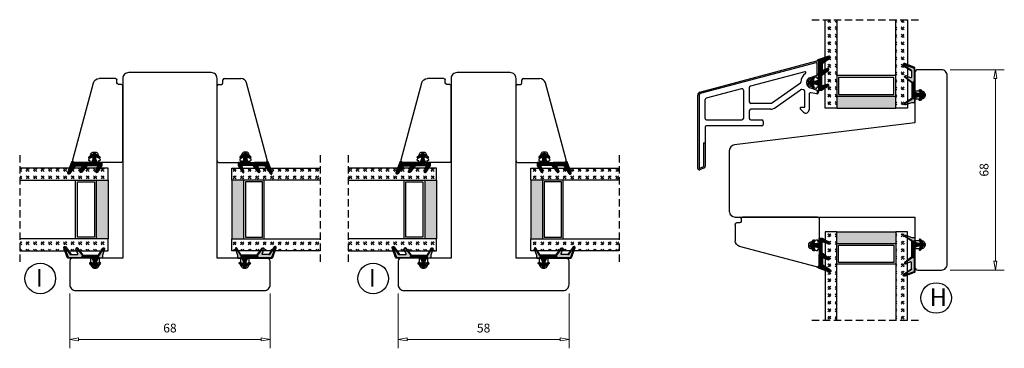
# Model space of a CAD drawing. Units: millimetres. Extents: x -310 to 294, y 396 to 814.
# Drawn here: x -310 to 24, y 703 to 814 of the extents above; entities that cross this region are included whole.
import ezdxf

# ---------------------------------------------------------------- set-up
doc = ezdxf.new("R2010")
doc.units = ezdxf.units.MM
for name, pattern in [('AIG_MITTE_2', [8, 5, -1, 1, -1]), ('GEN7A', [7.5, 5, -1.25, 0, -1.25]), ('HIDDEN', [0.375, 0.25, -0.125])]:
    doc.linetypes.add(name, pattern=pattern)
for name, color, linetype, lineweight in [('Dimensjon', 1, 'Continuous', 13), ('Mittellinie', 4, 'GEN7A', 25), ('Schraffur', 1, 'Continuous', 13)]:
    doc.layers.add(name, color=color, linetype=linetype, lineweight=lineweight)
doc.layers.add('Tekst', color=7, linetype='Continuous')
doc.styles.add('Natre', font='verdana.ttf', dxfattribs={"height": 2})
doc.dimstyles.new('Product', dxfattribs={"dimscale": 2, "dimtxt": 1.5, "dimasz": 1.5, "dimexe": 1.5, "dimexo": 1.5, "dimgap": 1, "dimtad": 1, "dimtxsty": 'Standard', "dimblk": 'CLOSEDBLANK', "dimcen": 1.5, "dimclrd": 256, "dimclre": 256, "dimclrt": 3, "dimadec": 1, "dimazin": 0, "dimtfac": 1, "dimtmove": 0, "dimatfit": 3, "dimfxl": 1, "dimlwd": -1, "dimlwe": -1, "dimarcsym": 0})
pattern_1 = [(45, (3.1785, -22.58184), (-0.280633, 0.280633), [])]

# ---------------------------------------------------------------- blocks, each defined once
blk = doc.blocks.new('Schlegel pakning')
h = blk.add_hatch()
h.set_pattern_fill('LINE', color=256, scale=0.125, angle=45)
h.set_pattern_definition(pattern_1)
h.paths.add_polyline_path([(1.2, 6.58), (2.31, 6.99), (2.31, 7.31), (1.11, 6.87, 0.315299), (0.91, 6.59), (0.91, 6.09), (0.91, 2.08), (1.06, 1.99), (1.06, 5.9), (1.06, 6.39, -0.331542)])
h.paths.add_polyline_path([(4.46, 7.77, -0.883634), (4.63, 7.46), (2.31, 5.89), (2.31, 5.71), (4.74, 7.35, 0.883634), (4.37, 8.06), (2.31, 7.31), (2.31, 6.99)])
h.paths.add_polyline_path([(2.31, 5.89), (2.11, 5.75), (2.11, 5.57), (2.31, 5.71)], flags=17)
h.paths.add_polyline_path([(4.06, 3.94), (4.23, 3.71, -0.40073), (4.18, 3.43), (2.31, 2), (2.31, 1.81), (4.27, 3.31, 0.71659)])
h.paths.add_polyline_path([(2.31, 1.81), (2.31, 2), (1.77, 1.58), (1.91, 1.5)])
h = blk.add_hatch()
h.set_pattern_fill('HEX', color=256, scale=0.025)
h.set_pattern_definition([(0, (3.17848, -22.58184), (0, 0.13748153), [0.079375, -0.15875]), (120, (3.17848, -22.58184), (-0.1190625, -0.06874077), [0.079375, -0.15875]), (60, (3.25786, -22.58184), (-0.1190625, 0.06874077), [0.079375, -0.15875])])
h.paths.add_polyline_path([(2.11, 5.57), (2.11, 5.75), (2.31, 5.89), (2.31, 6.99), (1.2, 6.58, 0.331542), (1.06, 6.39), (1.06, 5.9), (1.06, 1.99), (1.77, 1.58), (2.31, 2), (2.31, 3.25, -0.414214), (2.11, 3.45)])
h.paths.add_polyline_path([(4.18, 3.43, 0.40073), (4.23, 3.71), (4.06, 3.94, 0.100645), (3.92, 3.91), (2.39, 3.26, -0.100645), (2.31, 3.25), (2.31, 2)])
h.paths.add_polyline_path([(4.63, 7.46, 0.883634), (4.46, 7.77), (2.31, 6.99), (2.31, 5.89)])
h.paths.add_polyline_path([(2.31, -4.23), (1.91, -3.99), (1.91, -3.81), (0.91, -3.81), (0.91, -4.91, 0.414214), (1.11, -5.11), (1.91, -5.11), (2.31, -5.25)])
h.paths.add_polyline_path([(2.31, -4.23), (2.31, -5.25), (4.02, -5.8, 0.079175), (4.11, -5.82), (4.24, -5.59, 0.405967), (4.19, -5.39)])
h = blk.add_hatch()
h.set_pattern_fill('NET', color=256, scale=0.125, angle=45)
h.set_pattern_definition([(45, (2.8099, -24.19313), (-0.280633, 0.280633), []), (135, (2.8099, -24.19313), (-0.280633, -0.280633), [])])
h.paths.add_polyline_path([(0.91, -1.61), (-0.09, -2.11), (-1.89, -2.11, 0.414214), (-2.19, -2.41), (-2.19, -2.81, 0.414214), (-1.89, -3.11), (-0.09, -3.11), (0.91, -3.61), (0.91, -3.81), (1.91, -3.81), (1.91, 1.5), (0.91, 2.08)])
h.paths.add_polyline_path([(1.16, -2.61, -1), (0.66, -2.61, -1)], flags=16)
h = blk.add_hatch()
h.set_pattern_fill('LINE', color=256, scale=0.125, angle=45)
h.set_pattern_definition(pattern_1)
h.paths.add_polyline_path([(-0.55, -1.13, 0.909718), (-1.08, -0.85), (-1.89, -2.11), (-0.95, -2.11)])
h.paths.add_polyline_path([(-1.08, -4.37, 0.909718), (-0.55, -4.1), (-0.95, -3.11), (-1.89, -3.11)])
h = blk.add_hatch()
h.set_pattern_fill('DOTS', color=256, scale=0.025)
h.set_pattern_definition([(0, (-10.363785, -14.74697), (0.01984375, 0.0396875), [0, -0.0396875])])
h.paths.add_polyline_path([(0.66, -2.61, 1), (1.16, -2.61, 1)])
h = blk.add_hatch()
h.set_pattern_fill('LINE', color=256, scale=0.125, angle=45)
h.set_pattern_definition(pattern_1)
h.paths.add_polyline_path([(2.31, -4.06), (2.31, -4.23), (4.19, -5.39, -0.405967), (4.24, -5.59), (4.11, -5.82, 0.756171), (4.27, -5.26)])
h.paths.add_polyline_path([(1.91, -3.81), (1.91, -3.99), (2.31, -4.23), (2.31, -4.06)])
for p, q in [((1.91, 1.5), (1.77, 1.58)), ((1.91, -3.55), (1.91, -3.6))]:
    blk.add_line(p, q)
at = {"linetype": 'AIG_MITTE_2'}
blk.add_line((-2.36, -2.61), (1.32, -2.61), dxfattribs=at)
for points in [[(1.06, 5.9), (1.06, 6.39), (1.06, 5.9), (1.06, 1.99), (0.91, 2.08), (0.91, 6.09), (0.91, 6.59, -0.315299), (1.11, 6.87), (4.37, 8.06, -0.883634), (4.74, 7.35), (2.11, 5.57), (2.11, 5.75), (4.63, 7.46, 0.883634), (4.46, 7.77), (1.2, 6.58, 0.331542), (1.06, 6.39)], [(1.77, 1.58), (4.18, 3.43, 0.40073), (4.23, 3.71, -0.40073), (4.18, 3.43), (1.77, 1.58), (1.91, 1.5), (4.27, 3.31, 0.71659), (4.06, 3.94), (4.23, 3.71)]]:
    blk.add_lwpolyline(points, format="xyb")
for points in [[(2.11, 5.57), (2.11, 3.45, 0.537257), (2.39, 3.26), (3.92, 3.91, -0.100645), (4.06, 3.94), (4.23, 3.71, -0.40073), (4.18, 3.43), (1.77, 1.58), (1.06, 1.99), (1.06, 5.9), (1.06, 1.99), (1.06, 5.9), (1.06, 6.39, -0.331542), (1.2, 6.58), (4.46, 7.77, -0.883634), (4.63, 7.46), (2.11, 5.75)], [(-1.89, -2.11), (-0.95, -2.11), (-0.55, -1.13, 0.909718), (-1.08, -0.85)], [(-0.55, -4.1), (-0.95, -3.11), (-1.89, -3.11), (-1.08, -4.37, 0.909718)], [(4.02, -5.8), (1.91, -5.11), (1.11, -5.11, -0.414214), (0.91, -4.91), (0.91, -3.81), (1.91, -3.81), (1.91, -3.99), (4.19, -5.39, -0.405967), (4.24, -5.59), (4.11, -5.82, -0.079175)], [(4.24, -5.59, 0.405967), (4.19, -5.39), (1.91, -3.99), (1.91, -3.81), (4.27, -5.26, -0.756171), (4.11, -5.82)]]:
    blk.add_lwpolyline(points, format="xyb", close=True)
at = {"linetype": 'Continuous'}
blk.add_lwpolyline([(-2.19, -2.81), (-2.19, -2.41, -0.414214), (-1.89, -2.11), (-0.09, -2.11), (0.91, -1.61), (0.91, 2.08), (1.06, 1.99), (0.91, 2.08), (1.91, 1.5), (0.91, 2.08), (1.06, 1.99), (1.77, 1.58), (1.91, 1.5), (1.91, -3.81), (0.91, -3.81), (0.91, -3.61), (-0.09, -3.11), (-1.89, -3.11, -0.414214)], format="xyb", close=True, dxfattribs=at)
blk.add_circle((0.91, -2.61), 0.25, dxfattribs=at)
blk = doc.blocks.new('_ClosedBlank')
at = {"color": 0, "linetype": 'ByBlock', "lineweight": -2}
for p, q in [((-1, 0.17), (0, 0)), ((-1, 0.17), (-1, -0.17)), ((0, 0), (-1, -0.17))]:
    blk.add_line(p, q, dxfattribs=at)
blk = doc.blocks.new('*D14')
at = {"layer": 'Defpoints', "color": 0, "transparency": 16777216}
for p in [(-293.21, 724.51), (-225.21, 724.51), (-225.21, 705.88)]:
    blk.add_point(p, dxfattribs=at)
at = {"layer": 'Dimensjon', "transparency": 16777216}
for p, q in [((-293.21, 721.51), (-293.21, 702.88)), ((-225.21, 721.51), (-225.21, 702.88)), ((-290.21, 705.88), (-228.21, 705.88))]:
    blk.add_line(p, q, dxfattribs=at)
at = {"layer": 'Dimensjon', "transparency": 16777216, "xscale": 3, "yscale": 3, "zscale": 3, "rotation": 180}
blk.add_blockref('_ClosedBlank', (-293.21, 705.88), dxfattribs=at)
at = {"layer": 'Dimensjon', "transparency": 16777216, "xscale": 3, "yscale": 3, "zscale": 3}
blk.add_blockref('_ClosedBlank', (-225.21, 705.88), dxfattribs=at)
at = {"layer": 'Dimensjon', "color": 3, "transparency": 16777216, "insert": (-259.21, 709.38), "char_height": 3, "attachment_point": 5}
blk.add_mtext('68', dxfattribs=at)
blk = doc.blocks.new('*D15')
at = {"layer": 'Defpoints', "color": 0, "transparency": 16777216}
for p in [(-181.76, 724.51), (-123.76, 724.51), (-123.76, 705.88)]:
    blk.add_point(p, dxfattribs=at)
at = {"layer": 'Dimensjon', "transparency": 16777216}
for p, q in [((-181.76, 721.51), (-181.76, 702.88)), ((-123.76, 721.51), (-123.76, 702.88)), ((-178.76, 705.88), (-126.76, 705.88))]:
    blk.add_line(p, q, dxfattribs=at)
at = {"layer": 'Dimensjon', "transparency": 16777216, "xscale": 3, "yscale": 3, "zscale": 3, "rotation": 180}
blk.add_blockref('_ClosedBlank', (-181.76, 705.88), dxfattribs=at)
at = {"layer": 'Dimensjon', "transparency": 16777216, "xscale": 3, "yscale": 3, "zscale": 3}
blk.add_blockref('_ClosedBlank', (-123.76, 705.88), dxfattribs=at)
at = {"layer": 'Dimensjon', "color": 3, "transparency": 16777216, "insert": (-152.76, 709.38), "char_height": 3, "attachment_point": 5}
blk.add_mtext('58', dxfattribs=at)
blk = doc.blocks.new('*D16')
at = {"layer": 'Defpoints', "color": 0, "transparency": 16777216}
for p in [(2.62, 797.47), (20.97, 797.47), (2.62, 729.47)]:
    blk.add_point(p, dxfattribs=at)
at = {"layer": 'Dimensjon', "transparency": 16777216}
for p, q in [((5.62, 797.47), (23.97, 797.47)), ((20.97, 732.47), (20.97, 794.47)), ((5.62, 729.47), (23.97, 729.47))]:
    blk.add_line(p, q, dxfattribs=at)
at = {"layer": 'Dimensjon', "transparency": 16777216, "xscale": 3, "yscale": 3, "zscale": 3}
for p, rotation in [((20.97, 797.47), 90), ((20.97, 729.47), 270)]:
    blk.add_blockref('_ClosedBlank', p, dxfattribs=dict(at, rotation=rotation))
at = {"layer": 'Dimensjon', "color": 3, "transparency": 16777216, "insert": (17.47, 763.47), "char_height": 3, "attachment_point": 5, "rotation": 90}
blk.add_mtext('68', dxfattribs=at)
blk = doc.blocks.new('DGU 28mm')
h = blk.add_hatch()
h.set_pattern_fill('GOST_GLASS', color=256, scale=0.3, angle=90)
h.set_pattern_definition([(135, (1691.0189, -627.2375), (4e-16, 2.5455844), [1.5, -2.1]), (135, (1691.0189, -626.6011), (4e-16, 2.5455844), [0.6, -3]), (135, (1690.3825, -627.2375), (4e-16, 2.5455844), [0.6, -3])])
h.paths.add_polyline_path([(-10.16, -16.18), (-14.16, -16.18), (-14.16, -12.21, -0.02264), (-13.94, -11.92, 0.603868), (-14.16, -11.43), (-14.16, -6.17), (-14, -6.03, 0.598601), (-14.16, -5.34), (-14.16, -3.7), (-13.72, -3.36, 0.754525), (-14.01, -2.64), (-14.16, -2.66), (-14.16, 13.82), (-10.16, 13.82)])
h = blk.add_hatch()
h.set_pattern_fill('GOST_GLASS', color=256, scale=0.3, angle=90)
h.set_pattern_definition([(135, (1693.0189, -627.2375), (4e-16, 2.5455844), [1.5, -2.1]), (135, (1693.0189, -626.6011), (4e-16, 2.5455844), [0.6, -3]), (135, (1692.3825, -627.2375), (4e-16, 2.5455844), [0.6, -3])])
h.paths.add_polyline_path([(13.84, -16.18), (9.84, -16.18), (9.84, 13.82), (13.84, 13.82), (13.84, 3.39), (13.79, 3.4, 0.754525), (13.5, 2.68), (13.84, 2.41), (13.84, 0.65, 0.511575), (13.78, 0.01), (13.84, -0.04), (13.84, -5.42, 0.494166), (13.73, -5.88, -0.01189), (13.84, -6.03)])
h = blk.add_hatch(color=256)
h.dxf.hatch_style = 1
h.paths.add_polyline_path([(-10.16, -12.18), (-10.16, -16.18), (9.84, -16.18), (9.84, -12.18)])
for p, q in [((-14.16, -16.18), (-14.16, 13.82)), ((-10.16, 13.82), (-10.16, -16.18)), ((9.84, -16.18), (9.84, 13.82)), ((13.84, 13.82), (13.84, -16.18)), ((9.84, -5.18), (-10.16, -5.18)), ((9.24, -5.78), (-9.56, -5.78)), ((-9.56, -5.78), (-9.56, -11.58)), ((9.24, -11.58), (9.24, -5.78)), ((-10.16, -12.18), (9.84, -12.18)), ((-9.56, -11.58), (9.24, -11.58)), ((-10.16, -16.18), (-14.16, -16.18)), ((-10.16, -16.18), (9.84, -16.18)), ((13.84, -16.18), (9.84, -16.18))]:
    blk.add_line(p, q)
at = {"linetype": 'HIDDEN', "ltscale": 10}
blk.add_lwpolyline([(-18.66, 13.82), (18.34, 13.82)], dxfattribs=at)
blk = doc.blocks.new('50.0813')
at = {"color": 7, "linetype": 'Continuous', "lineweight": 25}
for p, q in [((10.88, 9.74), (-15.26, 2.74)), ((11.76, 3.9), (11.76, 9.07)), ((10.86, 4.28), (8.92, 3.58)), ((11.26, 3.8), (11.26, 4)), ((11.66, 3.8), (11.26, 3.8)), ((-16.74, -4.73), (-16.74, 0.81)), ((8.26, 2.64), (8.26, 2.15)), ((8.92, 1.21), (10.86, 0.51)), ((11.26, 1), (11.66, 1)), ((11.26, 0.79), (11.26, 1)), ((11.76, -6.73), (11.76, 0.9)), ((-15.24, -5.23), (-16.24, -5.23)), ((-14.74, -6.73), (-14.74, -5.73)), ((1.26, -7.23), (-14.24, -7.23)), ((6.76, -7.23), (1.26, -7.23)), ((11.26, -7.23), (6.76, -7.23))]:
    blk.add_line(p, q, dxfattribs=at)
for centre, radius, start, end in [((11.06, 9.07), 0.7, 0, 105), ((9.26, 2.64), 1, 110, 180), ((10.96, 4), 0.3, 0, 110), ((11.66, 3.9), 0.1, 270, 0), ((-14.74, 0.81), 2, 105, 180), ((9.26, 2.15), 1, 180, 250), ((10.96, 0.79), 0.3, 250, 0), ((11.66, 0.9), 0.1, 0, 90), ((-16.24, -4.73), 0.5, 180, 270), ((-15.24, -5.73), 0.5, 0, 90), ((-14.24, -6.73), 0.5, 180, 270), ((11.26, -6.73), 0.5, 270, 0)]:
    blk.add_arc(centre, radius, start, end, dxfattribs=at)
blk = doc.blocks.new('NAT glasspakning V2')
at = {"layer": 'Schraffur'}
h = blk.add_hatch(dxfattribs=at)
h.set_pattern_fill('LINE', color=0, scale=0.125, angle=45)
h.set_pattern_definition([(45, (2896.1139, 1455.50212), (-0.280633004, 0.280633004), [])])
h.paths.add_polyline_path([(0.29, 7.58), (3.55, 8.76, -0.883634), (3.71, 8.45), (1.2, 6.74), (1.2, 6.56), (3.82, 8.34, 0.883634), (3.46, 9.05), (-0.22, 7.71, 0.634213), (-0.25, 7.35, -0.269494), (0, 6.91), (0, 3.07), (0.15, 2.98), (0.15, 6.89), (0.15, 7.38, -0.331542)])
h = blk.add_hatch(dxfattribs=at)
h.set_pattern_fill('LINE', color=0, scale=0.125, angle=45)
h.set_pattern_definition([(45, (2895.6139, 1455.50212), (-0.280633004, 0.280633004), [])])
h.paths.add_polyline_path([(3.27, 4.43, 0.40073), (3.31, 4.7), (3.15, 4.93, 0.100645), (3.01, 4.91), (1.48, 4.25, -0.537257), (1.2, 4.44), (1.2, 6.56), (1.2, 6.74), (3.71, 8.45, 0.883634), (3.55, 8.76), (0.29, 7.58, 0.331542), (0.15, 7.38), (0.15, 6.89), (0.15, 2.98), (0.86, 2.57)])
h = blk.add_hatch(dxfattribs=at)
h.set_pattern_fill('HEX', color=0, scale=0.025)
h.set_pattern_definition([(0, (2896.11389, 1455.50212), (0, 0.137481533), [0.079375, -0.15875]), (120, (2896.11389, 1455.50212), (-0.1190625, -0.0687407664), [0.079375, -0.15875]), (60, (2896.19327, 1455.50212), (-0.1190625, 0.0687407664), [0.079375, -0.15875])])
edge = h.paths.add_edge_path()
edge.add_line((1.2, 6.56), (1.2, 4.44))
edge.add_arc((1.4, 4.44), 0.2, 180, 292.9888)
edge.add_line((1.48, 4.25), (3.01, 4.91))
edge.add_arc((3.15, 4.58), 0.35, 90, 112.9888, ccw=False)
edge.add_line((3.15, 4.93), (3.31, 4.7))
edge.add_arc((3.15, 4.58), 0.2, -52.5, 34.8499, ccw=False)
edge.add_line((3.27, 4.43), (0.86, 2.57))
edge.add_line((0.86, 2.57), (0.15, 2.98))
edge.add_line((0.15, 2.98), (0.15, 6.89))
edge.add_line((0.15, 6.89), (0.15, 2.98))
edge.add_line((0.15, 2.98), (0.15, 6.89))
edge.add_line((0.15, 6.89), (0.15, 7.38))
edge.add_arc((0.35, 7.38), 0.2, 106.6299, 180, ccw=False)
edge.add_line((0.29, 7.58), (3.55, 8.76))
edge.add_arc((3.61, 8.6), 0.178, -55.8596, 110, ccw=False)
edge.add_line((3.71, 8.45), (1.2, 6.74))
edge.add_line((1.2, 6.74), (1.2, 6.56))
h = blk.add_hatch(dxfattribs=at)
h.set_pattern_fill('NET', color=0, scale=0.125, angle=45)
h.set_pattern_definition([(45, (1.8989, -21.58154), (-0.280633, 0.280633), []), (135, (1.8989, -21.58154), (-0.280633, -0.280633), [])])
h.paths.add_polyline_path([(0, 1), (-1, 0.5), (-2.8, 0.5, 0.414214), (-3.1, 0.2), (-3.1, -0.2, 0.414214), (-2.8, -0.5), (-1, -0.5), (0, -1), (0, -1.2), (1, -1.2), (1, 2.49), (0, 3.07)])
h.paths.add_polyline_path([(0.25, 0, -1), (-0.25, 0, -1)], flags=16)
h = blk.add_hatch(dxfattribs=at)
h.set_pattern_fill('LINE', color=0, scale=0.125, angle=45)
h.set_pattern_definition([(45, (2908.10083, 1452.95436), (-0.280633004, 0.280633004), [])])
edge = h.paths.add_edge_path()
edge.add_line((-2.8, 0.5), (-1.86, 0.5))
edge.add_line((-1.86, 0.5), (-1.46, 1.49))
edge.add_arc((-1.74, 1.6), 0.3, 338.1361, 507.3095)
edge.add_line((-1.99, 1.76), (-2.8, 0.5))
edge = h.paths.add_edge_path()
edge.add_line((-1.46, -1.49), (-1.86, -0.5))
edge.add_line((-1.86, -0.5), (-2.8, -0.5))
edge.add_line((-2.8, -0.5), (-1.99, -1.76))
edge.add_arc((-1.74, -1.6), 0.3, 212.6905, 381.8639)
h = blk.add_hatch(dxfattribs=at)
h.set_pattern_fill('DOTS', color=0, scale=0.025)
h.set_pattern_definition([(0, (-11.274806, -12.135378), (0.01984375, 0.0396875), [0, -0.0396875])])
h.paths.add_polyline_path([(-0.25, 0, 1), (0.25, 0, 1)])
h = blk.add_hatch(dxfattribs=at)
h.set_pattern_fill('HEX', color=0, scale=0.025)
h.set_pattern_definition([(0, (2896.11389, 1455.81921), (0, 0.137481533), [0.079375, -0.15875]), (120, (2896.11389, 1455.81921), (-0.1190625, -0.0687407664), [0.079375, -0.15875]), (60, (2896.19327, 1455.81921), (-0.1190625, 0.0687407664), [0.079375, -0.15875])])
edge = h.paths.add_edge_path()
edge.add_line((3.11, -0.51), (1, -1.2))
edge.add_line((1, -1.2), (0, -1.2))
edge.add_line((0, -1.2), (0, -2.3))
edge.add_arc((0.2, -2.3), 0.2, 180, 270)
edge.add_line((0.2, -2.5), (1, -2.5))
edge.add_line((1, -2.5), (1, -2.33))
edge.add_line((1, -2.33), (3.28, -0.92))
edge.add_arc((3.2, -0.8), 0.15, 301.6179, 390)
edge.add_line((3.33, -0.72), (3.2, -0.5))
edge.add_arc((3.2, -0.8), 0.3, 90, 108.1079)
h = blk.add_hatch(dxfattribs=at)
h.set_pattern_fill('LINE', color=0, scale=0.125, angle=45)
h.set_pattern_definition([(45, (2.26746, -21.27316), (-0.280633, 0.280633), [])])
h.paths.add_polyline_path([(1.4, -2.26), (1.4, -2.08), (3.28, -0.92, 0.405967), (3.33, -0.72), (3.2, -0.5, -0.756171), (3.36, -1.05)])
h.paths.add_polyline_path([(1, -2.5), (1, -2.33), (1.4, -2.08), (1.4, -2.26)])
at = {"color": 0}
for p, q in [((1, 2.49), (0.86, 2.57)), ((1, -0.94), (1, -0.99))]:
    blk.add_line(p, q, dxfattribs=at)
blk.add_lwpolyline([(0.15, 7.38, -0.331542), (0.29, 7.58), (3.55, 8.76, -0.883634), (3.71, 8.45), (1.2, 6.74), (1.2, 6.56), (3.82, 8.34, 0.883634), (3.46, 9.05), (-0.22, 7.71, 0.634213), (-0.25, 7.35, -0.269494), (0, 6.91), (0, 3.07), (0.15, 2.98), (0.15, 6.89), (0.15, 7.38), (0.15, 6.89)], format="xyb")
for points in [[(1.2, 6.56), (1.2, 4.44, 0.537257), (1.48, 4.25), (3.01, 4.91, -0.100645), (3.15, 4.93), (3.31, 4.7, -0.40073), (3.27, 4.43), (0.86, 2.57), (0.15, 2.98), (0.15, 6.89), (0.15, 2.98), (0.15, 6.89), (0.15, 7.38, -0.331542), (0.29, 7.58), (3.55, 8.76, -0.883634), (3.71, 8.45), (1.2, 6.74)], [(-2.8, 0.5), (-1.86, 0.5), (-1.46, 1.49, 0.909718), (-1.99, 1.76)], [(-1.46, -1.49), (-1.86, -0.5), (-2.8, -0.5), (-1.99, -1.76, 0.909718)], [(3.11, -0.51), (1, -1.2), (0, -1.2), (0, -2.3, 0.414214), (0.2, -2.5), (1, -2.5), (1, -2.33), (3.28, -0.92, 0.405967), (3.33, -0.72), (3.2, -0.5, 0.079175)], [(3.33, -0.72, -0.405967), (3.28, -0.92), (1, -2.33), (1, -2.5), (3.36, -1.05, 0.756171), (3.2, -0.5)]]:
    blk.add_lwpolyline(points, format="xyb", close=True, dxfattribs=at)
blk.add_lwpolyline([(0.86, 2.57), (3.27, 4.43, 0.40073), (3.31, 4.7, -0.40073), (3.27, 4.43), (0.86, 2.57), (1, 2.49), (3.36, 4.31, 0.71659), (3.15, 4.93), (3.31, 4.7)], format="xyb", dxfattribs=at)
at = {"color": 0, "linetype": 'Continuous'}
blk.add_lwpolyline([(-3.1, -0.2), (-3.1, 0.2, -0.414214), (-2.8, 0.5), (-1, 0.5), (0, 1), (0, 3.07), (0.15, 2.98), (0, 3.07), (1, 2.49), (0, 3.07), (0.15, 2.98), (0.86, 2.57), (1, 2.49), (1, -1.2), (0, -1.2), (0, -1), (-1, -0.5), (-2.8, -0.5, -0.414214)], format="xyb", close=True, dxfattribs=at)
blk.add_circle((0, 0), 0.25, dxfattribs=at)
at = {"layer": 'Mittellinie', "color": 0, "linetype": 'AIG_MITTE_2'}
blk.add_line((-3.5, 0), (0.41, 0), dxfattribs=at)
blk = doc.blocks.new('50.0817')
at = {"color": 7, "linetype": 'Continuous'}
for p, q in [((-10.58, 4.75), (29.05, 15.37)), ((28.81, 14.78), (-10.45, 4.27)), ((29.18, 10.55), (29.18, 14.49)), ((29.68, 14.88), (29.68, 9.48)), ((25.01, 11.7), (6.55, 6.75)), ((26.65, 9.63), (29.18, 10.55)), ((13.66, 1.05), (23.54, 7.96)), ((25.66, 7.74), (25.66, 8.22)), ((26.16, 8.22), (26.16, 7.74)), ((28.78, 9.88), (26.82, 9.16)), ((26.82, 6.8), (28.78, 6.09)), ((29.18, 9.38), (29.18, 9.59)), ((29.58, 9.38), (29.18, 9.38)), ((-11.32, -21.12), (-11.32, 3.78)), ((-10.82, 3.78), (-10.82, -21.12)), ((3.55, 5.95), (-8.45, 2.73)), ((4.18, 5.46), (4.18, -4.17)), ((6.18, 6.27), (6.18, 1.46)), ((14.68, -0.68), (23.58, 5.55)), ((24.57, 5.53), (23.95, 5.64)), ((24.98, -0.36), (24.98, 5.04)), ((26.48, 4.09), (26.48, -1.23)), ((26.65, 6.33), (29.18, 5.41)), ((29.1, 4.23), (27.07, 4.58)), ((29.18, 6.58), (29.58, 6.58)), ((29.18, 6.37), (29.18, 6.58)), ((29.18, 5.41), (29.18, 4.22)), ((29.68, 6.48), (29.68, 4.72)), ((-8.82, -4.17), (-8.82, 2.25)), ((13.37, 0.96), (6.68, 0.96)), ((6.18, -1.54), (6.18, -4.17)), ((13.53, -1.04), (6.68, -1.04)), ((24.6, -2.01), (23.47, -0.88)), ((23.68, -0.36), (24.98, -0.36)), ((-8.32, -4.67), (3.68, -4.67)), ((10.38, -6.67), (-8.32, -6.67)), ((6.68, -4.67), (10.38, -4.67)), ((10.88, -5.17), (10.88, -6.17)), ((-8.82, -7.17), (-8.82, -20.5)), ((-9.32, -12.39), (-8.82, -12.39)), ((-9.32, -12.39), (-9.32, -20.5)), ((-10.82, -21.12), (-9.32, -20.5)), ((-9.13, -20.96), (-10.63, -21.58))]:
    blk.add_line(p, q, dxfattribs=at)
at = {"color": 7, "linetype": 'Continuous', "lineweight": 25}
for p, q in [((-10.58, 4.75), (29.05, 15.37)), ((28.81, 14.78), (-10.45, 4.27)), ((29.18, 10.55), (29.18, 14.49)), ((29.68, 14.88), (29.68, 9.48)), ((25.01, 11.7), (6.55, 6.75)), ((26.65, 9.63), (29.18, 10.55)), ((13.66, 1.05), (23.54, 7.96)), ((25.66, 7.74), (25.66, 8.22)), ((26.16, 8.22), (26.16, 7.74)), ((28.78, 9.88), (26.82, 9.16)), ((26.82, 6.8), (28.78, 6.09)), ((29.18, 9.38), (29.18, 9.59)), ((29.58, 9.38), (29.18, 9.38)), ((-11.32, -21.12), (-11.32, 3.78)), ((-10.82, 3.78), (-10.82, -21.12)), ((3.55, 5.95), (-8.45, 2.73)), ((4.18, 5.46), (4.18, -4.17)), ((6.18, 6.27), (6.18, 1.46)), ((14.68, -0.68), (23.58, 5.55)), ((24.57, 5.53), (23.95, 5.64)), ((24.98, -0.36), (24.98, 5.04)), ((26.48, 4.09), (26.48, -1.23)), ((26.65, 6.33), (29.18, 5.41)), ((29.1, 4.23), (27.07, 4.58)), ((29.18, 6.58), (29.58, 6.58)), ((29.18, 6.37), (29.18, 6.58)), ((29.18, 5.41), (29.18, 4.22)), ((29.68, 6.48), (29.68, 4.72)), ((-8.82, -4.17), (-8.82, 2.25)), ((13.37, 0.96), (6.68, 0.96)), ((6.18, -1.54), (6.18, -4.17)), ((13.53, -1.04), (6.68, -1.04)), ((24.6, -2.01), (23.47, -0.88)), ((23.68, -0.36), (24.98, -0.36)), ((-8.32, -4.67), (3.68, -4.67)), ((10.38, -6.67), (-8.32, -6.67)), ((6.68, -4.67), (10.38, -4.67)), ((10.88, -5.17), (10.88, -6.17)), ((-8.82, -7.17), (-8.82, -12.39)), ((-9.32, -12.39), (-8.82, -12.39)), ((-9.32, -12.39), (-9.32, -20.5)), ((-8.82, -12.39), (-8.82, -20.5)), ((-10.82, -21.12), (-9.32, -20.5)), ((-9.13, -20.96), (-10.63, -21.58))]:
    blk.add_line(p, q, dxfattribs=at)
at = {"color": 7, "linetype": 'Continuous'}
for centre, radius, start, end in [((28.88, 14.49), 0.3, 0, 105), ((29.18, 14.88), 0.5, 0, 105), ((27.16, 8.22), 3.5, 123.0918, 180.1875), ((25.09, 11.41), 0.3, 303.0918, 105), ((6.68, 6.27), 0.5, 105, 180), ((23.36, 8.21), 0.3, 305, 0.1875), ((27.16, 8.22), 1.5, 110, 180), ((27.16, 7.74), 1.5, 180, 250), ((27.16, 8.22), 1, 110, 180), ((27.16, 7.74), 1, 180, 250), ((28.88, 9.59), 0.3, 0, 110), ((29.58, 9.48), 0.1, 270, 0), ((-10.32, 3.78), 1, 105, 180), ((-10.32, 3.78), 0.5, 105, 180), ((3.68, 5.46), 0.5, 0, 105), ((23.87, 5.14), 0.5, 80.0851, 125), ((24.48, 5.04), 0.5, 0, 80.0851), ((26.98, 4.09), 0.5, 80.0851, 180), ((28.88, 6.37), 0.3, 250, 0), ((29.18, 4.72), 0.5, 260.0851, 0), ((29.58, 6.48), 0.1, 0, 90), ((-8.32, 2.25), 0.5, 105, 180), ((6.68, 1.46), 0.5, 180, 270), ((13.37, 1.46), 0.5, 270, 305), ((6.68, -1.54), 0.5, 90, 180), ((13.53, 0.96), 2, 270, 305), ((23.68, -0.66), 0.3, 90, 225), ((25.38, -1.23), 1.1, 225, 0), ((-8.32, -4.17), 0.5, 180, 270), ((-8.32, -7.17), 0.5, 90, 180), ((3.68, -4.17), 0.5, 270, 0), ((6.68, -4.17), 0.5, 180, 270), ((10.38, -5.17), 0.5, 0, 90), ((10.38, -6.17), 0.5, 270, 0), ((-10.82, -21.12), 0.5, 180, 292.5), ((-9.32, -20.5), 0.5, 292.5, 0)]:
    blk.add_arc(centre, radius, start, end, dxfattribs=at)
at = {"color": 7, "linetype": 'Continuous', "lineweight": 25}
for centre, radius, start, end in [((28.88, 14.49), 0.3, 0, 105), ((29.18, 14.88), 0.5, 0, 105), ((27.16, 8.22), 3.5, 123.0918, 180.1875), ((25.09, 11.41), 0.3, 303.0918, 105), ((6.68, 6.27), 0.5, 105, 180), ((23.36, 8.21), 0.3, 305, 0.1875), ((27.16, 8.22), 1.5, 110, 180), ((27.16, 7.74), 1.5, 180, 250), ((27.16, 8.22), 1, 110, 180), ((27.16, 7.74), 1, 180, 250), ((28.88, 9.59), 0.3, 0, 110), ((29.58, 9.48), 0.1, 270, 0), ((-10.32, 3.78), 1, 105, 180), ((-10.32, 3.78), 0.5, 105, 180), ((3.68, 5.46), 0.5, 0, 105), ((23.87, 5.14), 0.5, 80.0851, 125), ((24.48, 5.04), 0.5, 0, 80.0851), ((26.98, 4.09), 0.5, 80.0851, 180), ((28.88, 6.37), 0.3, 250, 0), ((29.18, 4.72), 0.5, 260.0851, 270), ((29.18, 4.72), 0.5, 270, 0), ((29.58, 6.48), 0.1, 0, 90), ((-8.32, 2.25), 0.5, 105, 180), ((6.68, 1.46), 0.5, 180, 270), ((13.37, 1.46), 0.5, 270, 305), ((6.68, -1.54), 0.5, 90, 180), ((13.53, 0.96), 2, 270, 305), ((23.68, -0.66), 0.3, 90, 225), ((25.38, -1.23), 1.1, 225, 0), ((-8.32, -4.17), 0.5, 180, 270), ((-8.32, -7.17), 0.5, 90, 180), ((3.68, -4.17), 0.5, 270, 0), ((6.68, -4.17), 0.5, 180, 270), ((10.38, -5.17), 0.5, 0, 90), ((10.38, -6.17), 0.5, 270, 0), ((-10.82, -21.12), 0.5, 180, 292.5), ((-9.32, -20.5), 0.5, 292.5, 0)]:
    blk.add_arc(centre, radius, start, end, dxfattribs=at)

msp = doc.modelspace()

# ---------------------------------------------------------------- linework, layer by layer
for points in [[(-283.212, 731.413, -0.4142136), (-284.612, 730.013, -0.4142136), (-286.012, 731.413), (-286.012, 733.513), (-292.212, 733.513, 0.4142136), (-293.212, 732.513), (-293.212, 724.513, 0.4142136), (-291.212, 722.513), (-227.212, 722.513, 0.4142136), (-225.212, 724.513), (-225.212, 732.513, 0.4142136), (-226.212, 733.513), (-232.412, 733.513), (-232.412, 731.413, -0.4142136), (-233.812, 730.013, -0.4142136), (-235.212, 731.413), (-235.212, 733.513), (-243.212, 733.513), (-243.212, 794.513, 0.4142136), (-245.212, 796.513), (-273.212, 796.513, 0.4142136), (-275.212, 794.513), (-275.212, 733.513), (-283.212, 733.513)], [(-2.879, 738.071, -0.4142136), (-4.279, 736.671), (-6.379, 736.671), (-6.379, 730.471, 0.4142136), (-5.379, 729.471), (2.621, 729.471, 0.4142136), (4.621, 731.471), (4.621, 795.471, 0.4142136), (2.621, 797.471), (-5.379, 797.471, 0.4142136), (-6.379, 796.471), (-6.379, 790.271), (-4.279, 790.271, -0.4142136), (-2.879, 788.871, -0.4142136), (-4.279, 787.471), (-6.379, 787.471), (-6.379, 779.471), (-67.623, 771.951, 0.3788661), (-69.379, 769.966), (-69.379, 749.471, 0.4142136), (-67.379, 747.471), (-6.379, 747.471), (-6.379, 739.471), (-4.279, 739.471, -0.4142136)]]:
    msp.add_lwpolyline(points, format="xyb", close=True)
msp.add_lwpolyline([(-141.758, 733.513), (-141.758, 794.513, 0.4142136), (-143.758, 796.513), (-161.758, 796.513, 0.4142136), (-163.758, 794.513), (-163.758, 733.513), (-171.758, 733.513), (-171.758, 731.413, -0.4142136), (-173.158, 730.013, -0.4142136), (-174.558, 731.413), (-174.558, 733.513), (-180.758, 733.513, 0.4142136), (-181.758, 732.513), (-181.758, 724.513, 0.4142136), (-179.758, 722.513), (-125.758, 722.513, 0.4142136), (-123.758, 724.513), (-123.758, 732.513, 0.4142136), (-124.758, 733.513), (-130.958, 733.513), (-130.958, 731.413, -0.4142136), (-132.358, 730.013, -0.4142136), (-133.758, 731.413), (-133.758, 733.513), (-141.755, 733.513)], format="xyb")
at = {"layer": 'Tekst', "lineweight": 30}
for centre in [(-303.224, 726.602), (-190.225, 726.602), (0.83, 719.971)]:
    msp.add_circle(centre, 5.196, dxfattribs=at)

# ---------------------------------------------------------------- block references
for name, p in [('DGU 28mm', (-22.722, 800.654)), ('NAT glasspakning V2', (-39.078, 793.076))]:
    msp.add_blockref(name, p)
at = {"xscale": -1}
msp.add_blockref('Schlegel pakning', (-5.468, 791.484), dxfattribs=at)
for name, p, rotation in [('NAT glasspakning V2', (-284.841, 766.013), 90), ('NAT glasspakning V2', (-173.387, 766.013), 90), ('DGU 28mm', (-296.395, 749.855), 90), ('DGU 28mm', (-184.943, 749.855), 90), ('DGU 28mm', (-22.722, 726.288), 180), ('NAT glasspakning V2', (-38.879, 737.842), 180), ('Schlegel pakning', (-231.199, 732.602), 270), ('Schlegel pakning', (-129.745, 732.602), 270)]:
    msp.add_blockref(name, p, dxfattribs=dict(at, rotation=rotation))
for name, p, rotation in [('NAT glasspakning V2', (-233.583, 766.013), 270), ('NAT glasspakning V2', (-132.126, 766.013), 270), ('DGU 28mm', (-222.029, 749.855), 270), ('DGU 28mm', (-120.573, 749.855), 270), ('Schlegel pakning', (-5.468, 735.458), 180), ('Schlegel pakning', (-287.225, 732.602), 89.99999999999999), ('Schlegel pakning', (-175.771, 732.602), 89.99999999999999)]:
    msp.add_blockref(name, p, dxfattribs=dict(rotation=rotation))
at = {"layer": 'Dimensjon'}
msp.add_blockref('50.0817', (-68.761, 785.093), dxfattribs=at)
at = {"layer": 'Dimensjon', "xscale": -1}
for p, rotation in [((-282.445, 777.775), 90), ((-170.991, 777.775), 90), ((-50.641, 740.239), 180)]:
    msp.add_blockref('50.0813', p, dxfattribs=dict(at, rotation=rotation))
at = {"layer": 'Dimensjon', "rotation": 270}
for p in [(-235.98, 777.775), (-134.523, 777.775)]:
    msp.add_blockref('50.0813', p, dxfattribs=at)

# ---------------------------------------------------------------- texts
at = {"layer": 'Tekst', "char_height": 6, "attachment_point": 1, "style": 'Natre'}
for s, insert in [('I', (-304.745, 729.838)), ('I', (-191.746, 729.838)), ('H', (-1.414, 723.207))]:
    msp.add_mtext_dynamic_manual_height_columns(s, width=18.39668, gutter_width=10, heights=[0], dxfattribs=dict(at, insert=insert))

# ---------------------------------------------------------------- dimensions: what is measured, and where the dimension line sits
at = {"layer": 'Dimensjon'}
dim = msp.add_linear_dim(base=(20.966, 797.471), p1=(2.621, 729.471), p2=(2.621, 797.471), angle=90, dimstyle='Product', dxfattribs=at)
dim.commit()
dim.dimension.update_dxf_attribs({"geometry": '*D16', "text_midpoint": (17.466, 763.471)})
for base, p1, p2, picture, middle in [((-225.212, 705.884), (-293.212, 724.513), (-225.212, 724.513), '*D14', (-259.212, 709.384)), ((-123.758, 705.884), (-181.758, 724.513), (-123.758, 724.513), '*D15', (-152.758, 709.384))]:
    dim = msp.add_linear_dim(base=base, p1=p1, p2=p2, dimstyle='Product', dxfattribs=at)
    dim.commit()
    dim.dimension.update_dxf_attribs({"geometry": picture, "text_midpoint": middle})

doc.saveas('drawing.dxf')
